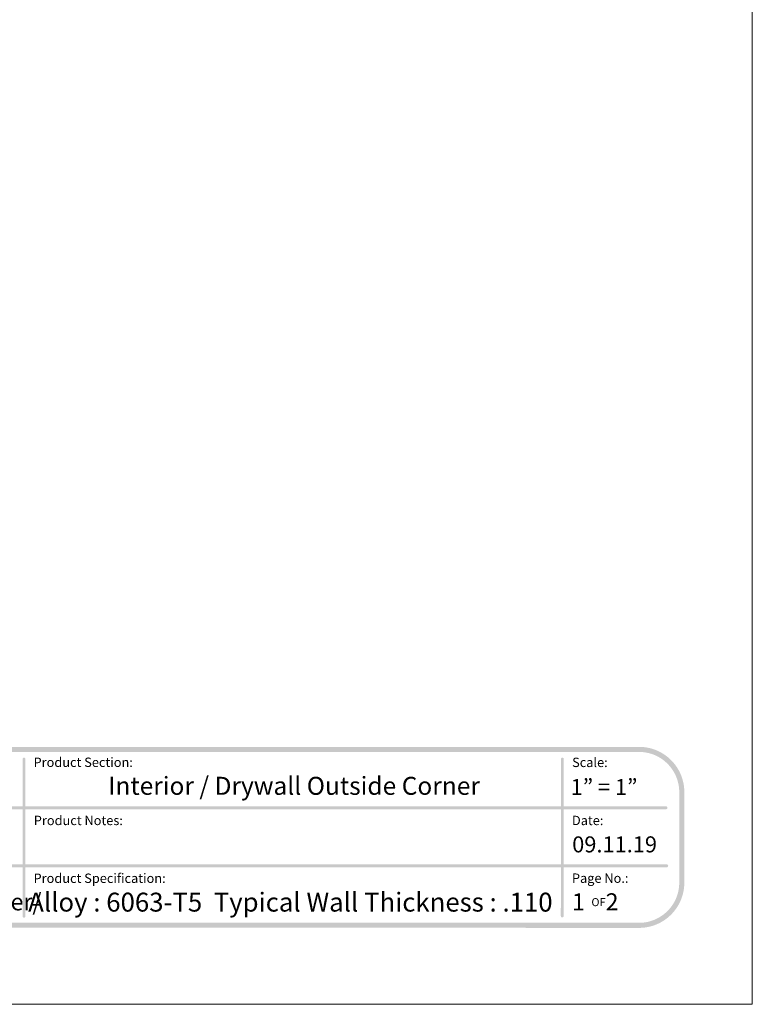
# Model space of a CAD drawing. Units: inches. Extents: x 0 to 8.5, y 0 to 11.
# Drawn here: x 4.9 to 8.5, y 0 to 4.8 of the extents above; entities that cross this region are included whole.
import ezdxf

# ---------------------------------------------------------------- set-up
doc = ezdxf.new("R2010")
doc.units = ezdxf.units.IN
doc.header["$LTSCALE"] = 0.03937
doc.header["$MEASUREMENT"] = 0
doc.layers.add('Title', color=7, linetype='Continuous', true_color=0x000000)

msp = doc.modelspace()

# ---------------------------------------------------------------- hatches: boundary and pattern name
at = {"layer": 'Title', "true_color": 0x231f20}
h = msp.add_hatch(color=250, dxfattribs=at)
h.paths.add_polyline_path([(7.9435, 1.2658), (0.586, 1.2658), (0.5802, 1.2658), (0.5745, 1.2655), (0.5689, 1.2652), (0.5633, 1.2647), (0.5577, 1.264), (0.5521, 1.2633), (0.5466, 1.2624), (0.5412, 1.2613), (0.5358, 1.2601), (0.5304, 1.2588), (0.5251, 1.2574), (0.5199, 1.2558), (0.5147, 1.2542), (0.5096, 1.2523), (0.5045, 1.2504), (0.4995, 1.2484), (0.4945, 1.2462), (0.4896, 1.2439), (0.4848, 1.2415), (0.4801, 1.239), (0.4754, 1.2364), (0.4708, 1.2337), (0.4662, 1.2308), (0.4617, 1.2279), (0.4573, 1.2248), (0.453, 1.2217), (0.4488, 1.2184), (0.4446, 1.2151), (0.4406, 1.2116), (0.4366, 1.2081), (0.4327, 1.2045), (0.4289, 1.2008), (0.4251, 1.1969), (0.4215, 1.193), (0.418, 1.189), (0.4145, 1.185), (0.4112, 1.1808), (0.4079, 1.1766), (0.4048, 1.1723), (0.4017, 1.1679), (0.3988, 1.1634), (0.3959, 1.1589), (0.3932, 1.1542), (0.3906, 1.1495), (0.3881, 1.1448), (0.3857, 1.14), (0.3834, 1.1351), (0.3812, 1.1301), (0.3792, 1.1251), (0.3773, 1.12), (0.3755, 1.1149), (0.3738, 1.1097), (0.3722, 1.1045), (0.3708, 1.0992), (0.3695, 1.0938), (0.3683, 1.0884), (0.3673, 1.083), (0.3663, 1.0775), (0.3656, 1.0719), (0.3649, 1.0664), (0.3644, 1.0607), (0.3641, 1.0551), (0.3639, 1.0494), (0.3638, 1.0436), (0.3638, 1.0436), (0.3638, 0.598), (0.3639, 0.5923), (0.3641, 0.5866), (0.3644, 0.5809), (0.3649, 0.5753), (0.3656, 0.5697), (0.3663, 0.5642), (0.3673, 0.5587), (0.3683, 0.5532), (0.3695, 0.5478), (0.3708, 0.5425), (0.3722, 0.5372), (0.3738, 0.5319), (0.3755, 0.5268), (0.3773, 0.5216), (0.3792, 0.5165), (0.3812, 0.5115), (0.3834, 0.5066), (0.3857, 0.5017), (0.3881, 0.4969), (0.3906, 0.4921), (0.3932, 0.4874), (0.3959, 0.4828), (0.3988, 0.4783), (0.4017, 0.4738), (0.4048, 0.4694), (0.4079, 0.4651), (0.4112, 0.4608), (0.4145, 0.4567), (0.418, 0.4526), (0.4215, 0.4486), (0.4251, 0.4447), (0.4289, 0.4409), (0.4327, 0.4372), (0.4366, 0.4335), (0.4406, 0.43), (0.4446, 0.4266), (0.4488, 0.4232), (0.453, 0.42), (0.4573, 0.4168), (0.4617, 0.4138), (0.4662, 0.4108), (0.4708, 0.408), (0.4754, 0.4053), (0.4801, 0.4026), (0.4848, 0.4001), (0.4896, 0.3977), (0.4945, 0.3955), (0.4995, 0.3933), (0.5045, 0.3912), (0.5096, 0.3893), (0.5147, 0.3875), (0.5199, 0.3858), (0.5251, 0.3843), (0.5304, 0.3828), (0.5358, 0.3815), (0.5412, 0.3803), (0.5466, 0.3793), (0.5521, 0.3784), (0.5577, 0.3776), (0.5633, 0.377), (0.5689, 0.3765), (0.5745, 0.3761), (0.5802, 0.3759), (0.586, 0.3758), (0.5861, 0.3758), (3.8011, 0.3771), (3.8012, 0.3771), (4.7284, 0.3771), (4.7285, 0.3771), (7.9435, 0.3758), (7.9493, 0.3759), (7.955, 0.3761), (7.9606, 0.3765), (7.9663, 0.377), (7.9718, 0.3776), (7.9774, 0.3784), (7.9829, 0.3793), (7.9883, 0.3803), (7.9937, 0.3815), (7.9991, 0.3828), (8.0044, 0.3843), (8.0096, 0.3858), (8.0148, 0.3875), (8.0199, 0.3893), (8.025, 0.3912), (8.03, 0.3933), (8.035, 0.3955), (8.0399, 0.3977), (8.0447, 0.4001), (8.0494, 0.4026), (8.0541, 0.4053), (8.0588, 0.408), (8.0633, 0.4108), (8.0678, 0.4138), (8.0722, 0.4168), (8.0765, 0.42), (8.0807, 0.4232), (8.0849, 0.4266), (8.0889, 0.43), (8.0929, 0.4335), (8.0968, 0.4372), (8.1006, 0.4409), (8.1044, 0.4447), (8.108, 0.4486), (8.1115, 0.4526), (8.115, 0.4567), (8.1183, 0.4608), (8.1216, 0.4651), (8.1247, 0.4694), (8.1278, 0.4738), (8.1307, 0.4783), (8.1336, 0.4828), (8.1363, 0.4874), (8.1389, 0.4921), (8.1414, 0.4969), (8.1438, 0.5017), (8.1461, 0.5066), (8.1483, 0.5115), (8.1503, 0.5165), (8.1522, 0.5216), (8.1541, 0.5268), (8.1557, 0.5319), (8.1573, 0.5372), (8.1587, 0.5425), (8.16, 0.5478), (8.1612, 0.5532), (8.1623, 0.5587), (8.1632, 0.5642), (8.1639, 0.5697), (8.1646, 0.5753), (8.1651, 0.5809), (8.1654, 0.5866), (8.1657, 0.5923), (8.1657, 0.598), (8.1657, 0.598), (8.1657, 1.0436), (8.1657, 1.0494), (8.1654, 1.0551), (8.1651, 1.0607), (8.1646, 1.0664), (8.1639, 1.0719), (8.1632, 1.0775), (8.1623, 1.083), (8.1612, 1.0884), (8.16, 1.0938), (8.1587, 1.0992), (8.1573, 1.1045), (8.1557, 1.1097), (8.1541, 1.1149), (8.1522, 1.12), (8.1503, 1.1251), (8.1483, 1.1301), (8.1461, 1.1351), (8.1438, 1.14), (8.1414, 1.1448), (8.1389, 1.1495), (8.1363, 1.1542), (8.1336, 1.1589), (8.1307, 1.1634), (8.1278, 1.1679), (8.1247, 1.1723), (8.1216, 1.1766), (8.1183, 1.1808), (8.115, 1.185), (8.1115, 1.189), (8.108, 1.193), (8.1044, 1.1969), (8.1006, 1.2008), (8.0968, 1.2045), (8.0929, 1.2081), (8.0889, 1.2116), (8.0849, 1.2151), (8.0807, 1.2184), (8.0765, 1.2217), (8.0722, 1.2248), (8.0678, 1.2279), (8.0633, 1.2308), (8.0588, 1.2337), (8.0541, 1.2364), (8.0494, 1.239), (8.0447, 1.2415), (8.0399, 1.2439), (8.035, 1.2462), (8.03, 1.2484), (8.025, 1.2504), (8.0199, 1.2523), (8.0148, 1.2542), (8.0096, 1.2558), (8.0044, 1.2574), (7.9991, 1.2588), (7.9937, 1.2601), (7.9883, 1.2613), (7.9829, 1.2624), (7.9774, 1.2633), (7.9718, 1.264), (7.9663, 1.2647), (7.9606, 1.2652), (7.955, 1.2655), (7.9493, 1.2658)], flags=0)
h.paths.add_polyline_path([(8.1407, 0.598), (8.1407, 0.5929), (8.1405, 0.5879), (8.1401, 0.5829), (8.1397, 0.5779), (8.1391, 0.5729), (8.1384, 0.568), (8.1376, 0.5632), (8.1367, 0.5583), (8.1357, 0.5535), (8.1345, 0.5488), (8.1332, 0.5441), (8.1318, 0.5394), (8.1303, 0.5348), (8.1287, 0.5303), (8.127, 0.5258), (8.1252, 0.5213), (8.1233, 0.5169), (8.1213, 0.5126), (8.1191, 0.5083), (8.1169, 0.5041), (8.1146, 0.4999), (8.1121, 0.4958), (8.1096, 0.4918), (8.107, 0.4878), (8.1043, 0.4839), (8.1015, 0.4801), (8.0986, 0.4763), (8.0956, 0.4727), (8.0926, 0.469), (8.0894, 0.4655), (8.0862, 0.462), (8.0829, 0.4586), (8.0795, 0.4553), (8.0761, 0.4521), (8.0725, 0.449), (8.0689, 0.4459), (8.0652, 0.4429), (8.0614, 0.4401), (8.0576, 0.4373), (8.0537, 0.4346), (8.0497, 0.4319), (8.0457, 0.4294), (8.0416, 0.427), (8.0375, 0.4247), (8.0332, 0.4224), (8.029, 0.4203), (8.0246, 0.4183), (8.0202, 0.4163), (8.0158, 0.4145), (8.0113, 0.4128), (8.0067, 0.4112), (8.0021, 0.4097), (7.9975, 0.4083), (7.9928, 0.407), (7.988, 0.4059), (7.9832, 0.4048), (7.9784, 0.4039), (7.9735, 0.4031), (7.9686, 0.4024), (7.9637, 0.4018), (7.9587, 0.4014), (7.9537, 0.4011), (7.9486, 0.4009), (7.9435, 0.4008), (7.9432, 0.4008), (0.586, 0.4008), (0.5809, 0.4009), (0.5758, 0.4011), (0.5708, 0.4014), (0.5658, 0.4018), (0.5609, 0.4024), (0.556, 0.4031), (0.5511, 0.4039), (0.5463, 0.4048), (0.5415, 0.4059), (0.5367, 0.407), (0.532, 0.4083), (0.5274, 0.4097), (0.5228, 0.4112), (0.5182, 0.4128), (0.5137, 0.4145), (0.5093, 0.4163), (0.5049, 0.4183), (0.5006, 0.4203), (0.4963, 0.4224), (0.4921, 0.4247), (0.4879, 0.427), (0.4838, 0.4294), (0.4798, 0.4319), (0.4758, 0.4346), (0.4719, 0.4373), (0.4681, 0.4401), (0.4643, 0.4429), (0.4606, 0.4459), (0.457, 0.449), (0.4535, 0.4521), (0.45, 0.4553), (0.4466, 0.4586), (0.4433, 0.462), (0.4401, 0.4655), (0.4369, 0.469), (0.4339, 0.4727), (0.4309, 0.4763), (0.428, 0.4801), (0.4252, 0.4839), (0.4225, 0.4878), (0.4199, 0.4918), (0.4174, 0.4958), (0.4149, 0.4999), (0.4126, 0.5041), (0.4104, 0.5083), (0.4083, 0.5126), (0.4062, 0.5169), (0.4043, 0.5213), (0.4025, 0.5258), (0.4008, 0.5303), (0.3992, 0.5348), (0.3977, 0.5394), (0.3963, 0.5441), (0.395, 0.5488), (0.3938, 0.5535), (0.3928, 0.5583), (0.3919, 0.5632), (0.3911, 0.568), (0.3904, 0.5729), (0.3898, 0.5779), (0.3894, 0.5829), (0.389, 0.5879), (0.3888, 0.5929), (0.3888, 0.598), (0.3888, 0.598), (0.3888, 1.0436), (0.3888, 1.0487), (0.389, 1.0538), (0.3894, 1.0588), (0.3898, 1.0638), (0.3904, 1.0687), (0.3911, 1.0736), (0.3919, 1.0785), (0.3928, 1.0833), (0.3938, 1.0881), (0.395, 1.0929), (0.3963, 1.0976), (0.3977, 1.1022), (0.3992, 1.1068), (0.4008, 1.1114), (0.4025, 1.1159), (0.4043, 1.1203), (0.4062, 1.1247), (0.4083, 1.1291), (0.4104, 1.1333), (0.4126, 1.1376), (0.4149, 1.1417), (0.4174, 1.1458), (0.4199, 1.1498), (0.4225, 1.1538), (0.4252, 1.1577), (0.428, 1.1615), (0.4309, 1.1653), (0.4339, 1.169), (0.4369, 1.1726), (0.4401, 1.1762), (0.4433, 1.1796), (0.4466, 1.183), (0.45, 1.1863), (0.4535, 1.1895), (0.457, 1.1927), (0.4606, 1.1957), (0.4643, 1.1987), (0.4681, 1.2016), (0.4719, 1.2044), (0.4758, 1.2071), (0.4798, 1.2097), (0.4838, 1.2122), (0.4879, 1.2147), (0.4921, 1.217), (0.4963, 1.2192), (0.5006, 1.2214), (0.5049, 1.2234), (0.5093, 1.2253), (0.5137, 1.2271), (0.5182, 1.2288), (0.5228, 1.2305), (0.5274, 1.2319), (0.532, 1.2333), (0.5367, 1.2346), (0.5415, 1.2358), (0.5463, 1.2368), (0.5511, 1.2377), (0.556, 1.2386), (0.5609, 1.2392), (0.5658, 1.2398), (0.5708, 1.2403), (0.5758, 1.2406), (0.5809, 1.2408), (0.586, 1.2408), (0.5863, 1.2408), (7.9435, 1.2408), (7.9486, 1.2408), (7.9537, 1.2406), (7.9587, 1.2403), (7.9637, 1.2398), (7.9686, 1.2392), (7.9735, 1.2386), (7.9784, 1.2377), (7.9832, 1.2368), (7.988, 1.2358), (7.9928, 1.2346), (7.9975, 1.2333), (8.0021, 1.2319), (8.0067, 1.2305), (8.0113, 1.2288), (8.0158, 1.2271), (8.0202, 1.2253), (8.0246, 1.2234), (8.029, 1.2214), (8.0332, 1.2192), (8.0375, 1.217), (8.0416, 1.2147), (8.0457, 1.2122), (8.0497, 1.2097), (8.0537, 1.2071), (8.0576, 1.2044), (8.0614, 1.2016), (8.0652, 1.1987), (8.0689, 1.1957), (8.0725, 1.1927), (8.0761, 1.1895), (8.0795, 1.1863), (8.0829, 1.183), (8.0862, 1.1796), (8.0894, 1.1762), (8.0926, 1.1726), (8.0956, 1.169), (8.0986, 1.1653), (8.1015, 1.1615), (8.1043, 1.1577), (8.107, 1.1538), (8.1096, 1.1498), (8.1121, 1.1458), (8.1146, 1.1417), (8.1169, 1.1376), (8.1191, 1.1333), (8.1213, 1.1291), (8.1233, 1.1247), (8.1252, 1.1203), (8.127, 1.1159), (8.1287, 1.1114), (8.1303, 1.1068), (8.1318, 1.1022), (8.1332, 1.0976), (8.1345, 1.0929), (8.1357, 1.0881), (8.1367, 1.0833), (8.1376, 1.0785), (8.1384, 1.0736), (8.1391, 1.0687), (8.1397, 1.0638), (8.1401, 1.0588), (8.1405, 1.0538), (8.1407, 1.0487), (8.1407, 1.0436), (8.1407, 1.0436)], flags=0)
at = {"layer": 'Title', "true_color": 0x000000, "extrusion": (0, 0, -1)}
for points in [[(-4.9193, 0.4263), (-4.9191, 0.4263), (-4.919, 0.4263), (-4.9188, 0.4263), (-4.9186, 0.4263), (-4.9184, 0.4263), (-4.9183, 0.4264), (-4.9181, 0.4264), (-4.9179, 0.4264), (-4.9177, 0.4265), (-4.9176, 0.4265), (-4.9174, 0.4265), (-4.9172, 0.4266), (-4.9171, 0.4266), (-4.9169, 0.4267), (-4.9168, 0.4268), (-4.9166, 0.4268), (-4.9164, 0.4269), (-4.9163, 0.427), (-4.9161, 0.427), (-4.916, 0.4271), (-4.9159, 0.4272), (-4.9157, 0.4273), (-4.9156, 0.4274), (-4.9154, 0.4275), (-4.9153, 0.4276), (-4.9152, 0.4277), (-4.915, 0.4278), (-4.9149, 0.4279), (-4.9148, 0.428), (-4.9146, 0.4281), (-4.9145, 0.4282), (-4.9144, 0.4283), (-4.9143, 0.4284), (-4.9142, 0.4286), (-4.9141, 0.4287), (-4.9139, 0.4288), (-4.9138, 0.4289), (-4.9137, 0.4291), (-4.9136, 0.4292), (-4.9135, 0.4293), (-4.9135, 0.4295), (-4.9134, 0.4296), (-4.9133, 0.4298), (-4.9132, 0.4299), (-4.9131, 0.4301), (-4.913, 0.4302), (-4.913, 0.4304), (-4.9129, 0.4305), (-4.9128, 0.4307), (-4.9128, 0.4308), (-4.9127, 0.431), (-4.9127, 0.4312), (-4.9126, 0.4313), (-4.9126, 0.4315), (-4.9125, 0.4317), (-4.9125, 0.4318), (-4.9125, 0.432), (-4.9124, 0.4322), (-4.9124, 0.4323), (-4.9124, 0.4325), (-4.9124, 0.4327), (-4.9124, 0.4329), (-4.9124, 0.433), (-4.9124, 0.4332), (-4.9124, 0.4333), (-4.9121, 1.2059), (-4.9121, 1.2061), (-4.9122, 1.2063), (-4.9122, 1.2065), (-4.9122, 1.2067), (-4.9122, 1.2068), (-4.9122, 1.207), (-4.9123, 1.2072), (-4.9123, 1.2073), (-4.9123, 1.2075), (-4.9124, 1.2077), (-4.9124, 1.2078), (-4.9125, 1.208), (-4.9125, 1.2082), (-4.9126, 1.2083), (-4.9126, 1.2085), (-4.9127, 1.2087), (-4.9128, 1.2088), (-4.9128, 1.209), (-4.9129, 1.2091), (-4.913, 1.2093), (-4.9131, 1.2094), (-4.9132, 1.2095), (-4.9132, 1.2097), (-4.9133, 1.2098), (-4.9134, 1.21), (-4.9135, 1.2101), (-4.9136, 1.2102), (-4.9137, 1.2104), (-4.9138, 1.2105), (-4.914, 1.2106), (-4.9141, 1.2107), (-4.9142, 1.2109), (-4.9143, 1.211), (-4.9144, 1.2111), (-4.9145, 1.2112), (-4.9147, 1.2113), (-4.9148, 1.2114), (-4.9149, 1.2115), (-4.9151, 1.2116), (-4.9152, 1.2117), (-4.9153, 1.2118), (-4.9155, 1.2119), (-4.9156, 1.212), (-4.9158, 1.2121), (-4.9159, 1.2121), (-4.9161, 1.2122), (-4.9162, 1.2123), (-4.9164, 1.2123), (-4.9165, 1.2124), (-4.9167, 1.2125), (-4.9169, 1.2125), (-4.917, 1.2126), (-4.9172, 1.2126), (-4.9174, 1.2127), (-4.9175, 1.2127), (-4.9177, 1.2127), (-4.9179, 1.2128), (-4.918, 1.2128), (-4.9182, 1.2128), (-4.9184, 1.2129), (-4.9186, 1.2129), (-4.9187, 1.2129), (-4.9189, 1.2129), (-4.9191, 1.2129), (-4.9193, 1.2129), (-4.9194, 1.2129), (-4.9196, 1.2129), (-4.9198, 1.2129), (-4.92, 1.2128), (-4.9202, 1.2128), (-4.9203, 1.2128), (-4.9205, 1.2127), (-4.9207, 1.2127), (-4.9208, 1.2127), (-4.921, 1.2126), (-4.9212, 1.2126), (-4.9213, 1.2125), (-4.9215, 1.2125), (-4.9216, 1.2124), (-4.9218, 1.2123), (-4.922, 1.2123), (-4.9221, 1.2122), (-4.9223, 1.2121), (-4.9224, 1.2121), (-4.9226, 1.212), (-4.9227, 1.2119), (-4.9228, 1.2118), (-4.923, 1.2117), (-4.9231, 1.2116), (-4.9232, 1.2115), (-4.9234, 1.2114), (-4.9235, 1.2113), (-4.9236, 1.2112), (-4.9238, 1.2111), (-4.9239, 1.211), (-4.924, 1.2109), (-4.9241, 1.2107), (-4.9242, 1.2106), (-4.9243, 1.2105), (-4.9245, 1.2104), (-4.9246, 1.2102), (-4.9247, 1.2101), (-4.9248, 1.21), (-4.9249, 1.2098), (-4.9249, 1.2097), (-4.925, 1.2095), (-4.9251, 1.2094), (-4.9252, 1.2093), (-4.9253, 1.2091), (-4.9254, 1.209), (-4.9254, 1.2088), (-4.9255, 1.2087), (-4.9256, 1.2085), (-4.9256, 1.2083), (-4.9257, 1.2082), (-4.9257, 1.208), (-4.9258, 1.2078), (-4.9258, 1.2077), (-4.9259, 1.2075), (-4.9259, 1.2073), (-4.9259, 1.2072), (-4.926, 1.207), (-4.926, 1.2068), (-4.926, 1.2067), (-4.926, 1.2065), (-4.926, 1.2063), (-4.926, 1.2061), (-4.926, 1.2059), (-4.926, 1.2059), (-4.9263, 0.4332), (-4.9263, 0.433), (-4.9262, 0.4329), (-4.9262, 0.4327), (-4.9262, 0.4325), (-4.9262, 0.4323), (-4.9262, 0.4322), (-4.9261, 0.432), (-4.9261, 0.4318), (-4.9261, 0.4317), (-4.926, 0.4315), (-4.926, 0.4313), (-4.9259, 0.4312), (-4.9259, 0.431), (-4.9258, 0.4308), (-4.9258, 0.4307), (-4.9257, 0.4305), (-4.9256, 0.4304), (-4.9256, 0.4302), (-4.9255, 0.4301), (-4.9254, 0.4299), (-4.9253, 0.4298), (-4.9252, 0.4296), (-4.9252, 0.4295), (-4.9251, 0.4293), (-4.925, 0.4292), (-4.9249, 0.4291), (-4.9248, 0.4289), (-4.9247, 0.4288), (-4.9246, 0.4287), (-4.9245, 0.4286), (-4.9243, 0.4284), (-4.9242, 0.4283), (-4.9241, 0.4282), (-4.924, 0.4281), (-4.9239, 0.428), (-4.9237, 0.4279), (-4.9236, 0.4278), (-4.9235, 0.4277), (-4.9233, 0.4276), (-4.9232, 0.4275), (-4.9231, 0.4274), (-4.9229, 0.4273), (-4.9228, 0.4272), (-4.9226, 0.4271), (-4.9225, 0.427), (-4.9223, 0.427), (-4.9222, 0.4269), (-4.922, 0.4268), (-4.9219, 0.4268), (-4.9217, 0.4267), (-4.9215, 0.4266), (-4.9214, 0.4266), (-4.9212, 0.4265), (-4.921, 0.4265), (-4.9209, 0.4265), (-4.9207, 0.4264), (-4.9205, 0.4264), (-4.9204, 0.4264), (-4.9202, 0.4263), (-4.92, 0.4263), (-4.9198, 0.4263), (-4.9197, 0.4263), (-4.9195, 0.4263)], [(-7.5656, 0.4269), (-7.5655, 0.4269), (-7.5653, 0.4269), (-7.5651, 0.427), (-7.5649, 0.427), (-7.5648, 0.427), (-7.5646, 0.427), (-7.5644, 0.427), (-7.5642, 0.4271), (-7.5641, 0.4271), (-7.5639, 0.4272), (-7.5637, 0.4272), (-7.5636, 0.4272), (-7.5634, 0.4273), (-7.5632, 0.4274), (-7.5631, 0.4274), (-7.5629, 0.4275), (-7.5628, 0.4276), (-7.5626, 0.4276), (-7.5625, 0.4277), (-7.5623, 0.4278), (-7.5622, 0.4279), (-7.562, 0.4279), (-7.5619, 0.428), (-7.5617, 0.4281), (-7.5616, 0.4282), (-7.5615, 0.4283), (-7.5613, 0.4284), (-7.5612, 0.4285), (-7.5611, 0.4286), (-7.5609, 0.4288), (-7.5608, 0.4289), (-7.5607, 0.429), (-7.5606, 0.4291), (-7.5605, 0.4292), (-7.5604, 0.4294), (-7.5602, 0.4295), (-7.5601, 0.4296), (-7.56, 0.4297), (-7.5599, 0.4299), (-7.5598, 0.43), (-7.5597, 0.4302), (-7.5597, 0.4303), (-7.5596, 0.4304), (-7.5595, 0.4306), (-7.5594, 0.4307), (-7.5593, 0.4309), (-7.5593, 0.4311), (-7.5592, 0.4312), (-7.5591, 0.4314), (-7.5591, 0.4315), (-7.559, 0.4317), (-7.559, 0.4319), (-7.5589, 0.432), (-7.5589, 0.4322), (-7.5588, 0.4324), (-7.5588, 0.4325), (-7.5588, 0.4327), (-7.5587, 0.4329), (-7.5587, 0.433), (-7.5587, 0.4332), (-7.5587, 0.4334), (-7.5587, 0.4336), (-7.5586, 0.4338), (-7.5586, 0.4339), (-7.5586, 0.434), (-7.5591, 1.2062), (-7.5591, 1.2064), (-7.5591, 1.2066), (-7.5591, 1.2068), (-7.5591, 1.2069), (-7.5591, 1.2071), (-7.5592, 1.2073), (-7.5592, 1.2075), (-7.5592, 1.2076), (-7.5593, 1.2078), (-7.5593, 1.208), (-7.5594, 1.2081), (-7.5594, 1.2083), (-7.5595, 1.2085), (-7.5595, 1.2086), (-7.5596, 1.2088), (-7.5596, 1.209), (-7.5597, 1.2091), (-7.5598, 1.2093), (-7.5599, 1.2094), (-7.5599, 1.2096), (-7.56, 1.2097), (-7.5601, 1.2099), (-7.5602, 1.21), (-7.5603, 1.2101), (-7.5604, 1.2103), (-7.5605, 1.2104), (-7.5606, 1.2106), (-7.5607, 1.2107), (-7.5608, 1.2108), (-7.5609, 1.2109), (-7.561, 1.2111), (-7.5611, 1.2112), (-7.5613, 1.2113), (-7.5614, 1.2114), (-7.5615, 1.2115), (-7.5616, 1.2116), (-7.5618, 1.2117), (-7.5619, 1.2118), (-7.562, 1.2119), (-7.5622, 1.212), (-7.5623, 1.2121), (-7.5625, 1.2122), (-7.5626, 1.2123), (-7.5628, 1.2124), (-7.5629, 1.2125), (-7.5631, 1.2125), (-7.5632, 1.2126), (-7.5634, 1.2127), (-7.5635, 1.2127), (-7.5637, 1.2128), (-7.5638, 1.2129), (-7.564, 1.2129), (-7.5642, 1.213), (-7.5643, 1.213), (-7.5645, 1.2131), (-7.5647, 1.2131), (-7.5649, 1.2131), (-7.565, 1.2131), (-7.5652, 1.2132), (-7.5654, 1.2132), (-7.5656, 1.2132), (-7.5657, 1.2132), (-7.5659, 1.2132), (-7.5661, 1.2132), (-7.5663, 1.2132), (-7.5665, 1.2132), (-7.5666, 1.2132), (-7.5668, 1.2132), (-7.567, 1.2132), (-7.5672, 1.2131), (-7.5673, 1.2131), (-7.5675, 1.2131), (-7.5677, 1.2131), (-7.5678, 1.213), (-7.568, 1.213), (-7.5682, 1.2129), (-7.5683, 1.2129), (-7.5685, 1.2128), (-7.5687, 1.2127), (-7.5688, 1.2127), (-7.569, 1.2126), (-7.5691, 1.2125), (-7.5693, 1.2125), (-7.5694, 1.2124), (-7.5696, 1.2123), (-7.5697, 1.2122), (-7.5699, 1.2121), (-7.57, 1.212), (-7.5701, 1.2119), (-7.5703, 1.2118), (-7.5704, 1.2117), (-7.5705, 1.2116), (-7.5707, 1.2115), (-7.5708, 1.2114), (-7.5709, 1.2113), (-7.571, 1.2112), (-7.5712, 1.2111), (-7.5713, 1.2109), (-7.5714, 1.2108), (-7.5715, 1.2107), (-7.5716, 1.2106), (-7.5717, 1.2104), (-7.5718, 1.2103), (-7.5719, 1.2101), (-7.572, 1.21), (-7.5721, 1.2099), (-7.5722, 1.2097), (-7.5722, 1.2096), (-7.5723, 1.2094), (-7.5724, 1.2093), (-7.5725, 1.2091), (-7.5725, 1.209), (-7.5726, 1.2088), (-7.5727, 1.2086), (-7.5727, 1.2085), (-7.5728, 1.2083), (-7.5728, 1.2081), (-7.5729, 1.208), (-7.5729, 1.2078), (-7.5729, 1.2076), (-7.573, 1.2075), (-7.573, 1.2073), (-7.573, 1.2071), (-7.5731, 1.2069), (-7.5731, 1.2068), (-7.5731, 1.2066), (-7.5731, 1.2064), (-7.5731, 1.2062), (-7.5731, 1.2062), (-7.5726, 0.4339), (-7.5726, 0.4338), (-7.5726, 0.4336), (-7.5726, 0.4334), (-7.5726, 0.4332), (-7.5726, 0.433), (-7.5726, 0.4329), (-7.5725, 0.4327), (-7.5725, 0.4325), (-7.5725, 0.4324), (-7.5724, 0.4322), (-7.5724, 0.432), (-7.5723, 0.4319), (-7.5723, 0.4317), (-7.5722, 0.4315), (-7.5722, 0.4314), (-7.5721, 0.4312), (-7.572, 0.4311), (-7.572, 0.4309), (-7.5719, 0.4307), (-7.5718, 0.4306), (-7.5717, 0.4304), (-7.5716, 0.4303), (-7.5715, 0.4302), (-7.5714, 0.43), (-7.5714, 0.4299), (-7.5713, 0.4297), (-7.5712, 0.4296), (-7.571, 0.4295), (-7.5709, 0.4294), (-7.5708, 0.4292), (-7.5707, 0.4291), (-7.5706, 0.429), (-7.5705, 0.4289), (-7.5704, 0.4288), (-7.5702, 0.4286), (-7.5701, 0.4285), (-7.57, 0.4284), (-7.5698, 0.4283), (-7.5697, 0.4282), (-7.5696, 0.4281), (-7.5694, 0.428), (-7.5693, 0.4279), (-7.5691, 0.4279), (-7.569, 0.4278), (-7.5688, 0.4277), (-7.5687, 0.4276), (-7.5685, 0.4276), (-7.5684, 0.4275), (-7.5682, 0.4274), (-7.5681, 0.4274), (-7.5679, 0.4273), (-7.5677, 0.4272), (-7.5676, 0.4272), (-7.5674, 0.4272), (-7.5672, 0.4271), (-7.5671, 0.4271), (-7.5669, 0.427), (-7.5667, 0.427), (-7.5665, 0.427), (-7.5664, 0.427), (-7.5662, 0.427), (-7.566, 0.4269), (-7.5658, 0.4269)], [(-2.1318, 0.9589), (-2.1317, 0.9589), (-2.1315, 0.9589), (-2.1313, 0.9589), (-2.1311, 0.9589), (-2.1309, 0.9589), (-2.1308, 0.959), (-2.1306, 0.959), (-2.1304, 0.959), (-2.1303, 0.9591), (-2.1301, 0.9591), (-2.1299, 0.9592), (-2.1298, 0.9592), (-2.1296, 0.9593), (-2.1294, 0.9593), (-2.1293, 0.9594), (-2.1291, 0.9594), (-2.129, 0.9595), (-2.1288, 0.9596), (-2.1287, 0.9597), (-2.1285, 0.9597), (-2.1284, 0.9598), (-2.1282, 0.9599), (-2.1281, 0.96), (-2.1279, 0.9601), (-2.1278, 0.9602), (-2.1277, 0.9603), (-2.1275, 0.9604), (-2.1274, 0.9605), (-2.1273, 0.9606), (-2.1271, 0.9607), (-2.127, 0.9608), (-2.1269, 0.9609), (-2.1268, 0.9611), (-2.1267, 0.9612), (-2.1266, 0.9613), (-2.1264, 0.9614), (-2.1263, 0.9616), (-2.1262, 0.9617), (-2.1261, 0.9618), (-2.126, 0.962), (-2.1259, 0.9621), (-2.1259, 0.9623), (-2.1258, 0.9624), (-2.1257, 0.9626), (-2.1256, 0.9627), (-2.1255, 0.9629), (-2.1255, 0.963), (-2.1254, 0.9632), (-2.1253, 0.9633), (-2.1253, 0.9635), (-2.1252, 0.9636), (-2.1252, 0.9638), (-2.1251, 0.964), (-2.1251, 0.9641), (-2.125, 0.9643), (-2.125, 0.9645), (-2.125, 0.9646), (-2.1249, 0.9648), (-2.1249, 0.965), (-2.1249, 0.9652), (-2.1249, 0.9653), (-2.1249, 0.9655), (-2.1248, 0.9657), (-2.1248, 0.9659), (-2.1248, 0.9661), (-2.1249, 0.9662), (-2.1249, 0.9664), (-2.1249, 0.9666), (-2.1249, 0.9668), (-2.1249, 0.967), (-2.125, 0.9671), (-2.125, 0.9673), (-2.125, 0.9675), (-2.1251, 0.9676), (-2.1251, 0.9678), (-2.1252, 0.968), (-2.1252, 0.9681), (-2.1253, 0.9683), (-2.1253, 0.9685), (-2.1254, 0.9686), (-2.1255, 0.9688), (-2.1255, 0.9689), (-2.1256, 0.9691), (-2.1257, 0.9692), (-2.1258, 0.9694), (-2.1259, 0.9695), (-2.1259, 0.9697), (-2.126, 0.9698), (-2.1261, 0.9699), (-2.1262, 0.9701), (-2.1263, 0.9702), (-2.1264, 0.9703), (-2.1266, 0.9705), (-2.1267, 0.9706), (-2.1268, 0.9707), (-2.1269, 0.9708), (-2.127, 0.971), (-2.1271, 0.9711), (-2.1273, 0.9712), (-2.1274, 0.9713), (-2.1275, 0.9714), (-2.1277, 0.9715), (-2.1278, 0.9716), (-2.1279, 0.9717), (-2.1281, 0.9718), (-2.1282, 0.9719), (-2.1284, 0.972), (-2.1285, 0.972), (-2.1287, 0.9721), (-2.1288, 0.9722), (-2.129, 0.9723), (-2.1291, 0.9723), (-2.1293, 0.9724), (-2.1294, 0.9725), (-2.1296, 0.9725), (-2.1298, 0.9726), (-2.1299, 0.9726), (-2.1301, 0.9727), (-2.1303, 0.9727), (-2.1304, 0.9727), (-2.1306, 0.9728), (-2.1308, 0.9728), (-2.1309, 0.9728), (-2.1311, 0.9729), (-2.1313, 0.9729), (-2.1315, 0.9729), (-2.1317, 0.9729), (-2.1318, 0.9729), (-2.1321, 0.9729), (-8.076, 0.9735), (-8.0762, 0.9735), (-8.0764, 0.9735), (-8.0765, 0.9735), (-8.0767, 0.9735), (-8.0769, 0.9735), (-8.0771, 0.9734), (-8.0772, 0.9734), (-8.0774, 0.9734), (-8.0776, 0.9733), (-8.0778, 0.9733), (-8.0779, 0.9733), (-8.0781, 0.9732), (-8.0783, 0.9732), (-8.0784, 0.9731), (-8.0786, 0.973), (-8.0787, 0.973), (-8.0789, 0.9729), (-8.079, 0.9728), (-8.0792, 0.9728), (-8.0793, 0.9727), (-8.0795, 0.9726), (-8.0796, 0.9725), (-8.0798, 0.9724), (-8.0799, 0.9723), (-8.0801, 0.9722), (-8.0802, 0.9721), (-8.0803, 0.972), (-8.0805, 0.9719), (-8.0806, 0.9718), (-8.0807, 0.9717), (-8.0808, 0.9716), (-8.081, 0.9715), (-8.0811, 0.9714), (-8.0812, 0.9712), (-8.0813, 0.9711), (-8.0814, 0.971), (-8.0815, 0.9708), (-8.0816, 0.9707), (-8.0817, 0.9706), (-8.0818, 0.9704), (-8.0819, 0.9703), (-8.082, 0.9702), (-8.0821, 0.97), (-8.0822, 0.9699), (-8.0822, 0.9697), (-8.0823, 0.9696), (-8.0824, 0.9694), (-8.0825, 0.9692), (-8.0825, 0.9691), (-8.0826, 0.9689), (-8.0826, 0.9688), (-8.0827, 0.9686), (-8.0827, 0.9684), (-8.0828, 0.9683), (-8.0828, 0.9681), (-8.0829, 0.9679), (-8.0829, 0.9678), (-8.0829, 0.9676), (-8.0829, 0.9674), (-8.083, 0.9672), (-8.083, 0.9671), (-8.083, 0.9669), (-8.083, 0.9667), (-8.083, 0.9665), (-8.083, 0.9663), (-8.083, 0.9662), (-8.083, 0.966), (-8.083, 0.9658), (-8.0829, 0.9656), (-8.0829, 0.9655), (-8.0829, 0.9653), (-8.0829, 0.9651), (-8.0828, 0.9649), (-8.0828, 0.9648), (-8.0827, 0.9646), (-8.0827, 0.9644), (-8.0826, 0.9643), (-8.0826, 0.9641), (-8.0825, 0.964), (-8.0825, 0.9638), (-8.0824, 0.9636), (-8.0823, 0.9635), (-8.0822, 0.9633), (-8.0822, 0.9632), (-8.0821, 0.963), (-8.082, 0.9629), (-8.0819, 0.9628), (-8.0818, 0.9626), (-8.0817, 0.9625), (-8.0816, 0.9623), (-8.0815, 0.9622), (-8.0814, 0.9621), (-8.0813, 0.9619), (-8.0812, 0.9618), (-8.0811, 0.9617), (-8.081, 0.9616), (-8.0808, 0.9615), (-8.0807, 0.9613), (-8.0806, 0.9612), (-8.0805, 0.9611), (-8.0803, 0.961), (-8.0802, 0.9609), (-8.0801, 0.9608), (-8.0799, 0.9607), (-8.0798, 0.9606), (-8.0796, 0.9605), (-8.0795, 0.9605), (-8.0793, 0.9604), (-8.0792, 0.9603), (-8.079, 0.9602), (-8.0789, 0.9601), (-8.0787, 0.9601), (-8.0786, 0.96), (-8.0784, 0.96), (-8.0783, 0.9599), (-8.0781, 0.9598), (-8.0779, 0.9598), (-8.0778, 0.9597), (-8.0776, 0.9597), (-8.0774, 0.9597), (-8.0772, 0.9596), (-8.0771, 0.9596), (-8.0769, 0.9596), (-8.0767, 0.9596), (-8.0765, 0.9595), (-8.0764, 0.9595), (-8.0762, 0.9595), (-8.076, 0.9595), (-8.0757, 0.9595)], [(-2.1288, 0.6739), (-2.1286, 0.6739), (-2.1285, 0.6739), (-2.1283, 0.6739), (-2.1281, 0.6739), (-2.1279, 0.6739), (-2.1278, 0.674), (-2.1276, 0.674), (-2.1274, 0.674), (-2.1273, 0.6741), (-2.1271, 0.6741), (-2.1269, 0.6741), (-2.1268, 0.6742), (-2.1266, 0.6742), (-2.1264, 0.6743), (-2.1263, 0.6744), (-2.1261, 0.6744), (-2.126, 0.6745), (-2.1258, 0.6746), (-2.1257, 0.6746), (-2.1255, 0.6747), (-2.1254, 0.6748), (-2.1252, 0.6749), (-2.1251, 0.675), (-2.1249, 0.6751), (-2.1248, 0.6752), (-2.1247, 0.6753), (-2.1245, 0.6754), (-2.1244, 0.6755), (-2.1243, 0.6756), (-2.1241, 0.6757), (-2.124, 0.6758), (-2.1239, 0.6759), (-2.1238, 0.676), (-2.1237, 0.6762), (-2.1236, 0.6763), (-2.1235, 0.6764), (-2.1234, 0.6765), (-2.1233, 0.6767), (-2.1232, 0.6768), (-2.1231, 0.6769), (-2.123, 0.6771), (-2.1229, 0.6772), (-2.1228, 0.6774), (-2.1227, 0.6775), (-2.1226, 0.6777), (-2.1226, 0.6778), (-2.1225, 0.678), (-2.1224, 0.6781), (-2.1224, 0.6783), (-2.1223, 0.6784), (-2.1222, 0.6786), (-2.1222, 0.6788), (-2.1221, 0.6789), (-2.1221, 0.6791), (-2.122, 0.6793), (-2.122, 0.6794), (-2.122, 0.6796), (-2.122, 0.6798), (-2.1219, 0.6799), (-2.1219, 0.6801), (-2.1219, 0.6803), (-2.1219, 0.6805), (-2.1219, 0.6806), (-2.1219, 0.6808), (-2.1219, 0.681), (-2.1219, 0.6812), (-2.1219, 0.6814), (-2.1219, 0.6815), (-2.1219, 0.6817), (-2.122, 0.6819), (-2.122, 0.6821), (-2.122, 0.6822), (-2.122, 0.6824), (-2.1221, 0.6826), (-2.1221, 0.6827), (-2.1222, 0.6829), (-2.1222, 0.6831), (-2.1223, 0.6832), (-2.1224, 0.6834), (-2.1224, 0.6835), (-2.1225, 0.6837), (-2.1226, 0.6838), (-2.1226, 0.684), (-2.1227, 0.6841), (-2.1228, 0.6843), (-2.1229, 0.6844), (-2.123, 0.6846), (-2.1231, 0.6847), (-2.1232, 0.6848), (-2.1233, 0.685), (-2.1234, 0.6851), (-2.1235, 0.6852), (-2.1236, 0.6854), (-2.1237, 0.6855), (-2.1238, 0.6856), (-2.1239, 0.6857), (-2.124, 0.6859), (-2.1241, 0.686), (-2.1243, 0.6861), (-2.1244, 0.6862), (-2.1245, 0.6863), (-2.1247, 0.6864), (-2.1248, 0.6865), (-2.1249, 0.6866), (-2.1251, 0.6867), (-2.1252, 0.6868), (-2.1254, 0.6869), (-2.1255, 0.6869), (-2.1257, 0.687), (-2.1258, 0.6871), (-2.126, 0.6872), (-2.1261, 0.6872), (-2.1263, 0.6873), (-2.1264, 0.6874), (-2.1266, 0.6874), (-2.1268, 0.6875), (-2.1269, 0.6875), (-2.1271, 0.6876), (-2.1273, 0.6876), (-2.1274, 0.6876), (-2.1276, 0.6877), (-2.1278, 0.6877), (-2.1279, 0.6877), (-2.1281, 0.6877), (-2.1283, 0.6878), (-2.1285, 0.6878), (-2.1286, 0.6878), (-2.1288, 0.6878), (-2.1291, 0.6878), (-8.0795, 0.6879), (-8.0797, 0.6879), (-8.0798, 0.6879), (-8.08, 0.6879), (-8.0802, 0.6878), (-8.0804, 0.6878), (-8.0805, 0.6878), (-8.0807, 0.6878), (-8.0809, 0.6877), (-8.081, 0.6877), (-8.0812, 0.6877), (-8.0814, 0.6876), (-8.0815, 0.6876), (-8.0817, 0.6875), (-8.0819, 0.6875), (-8.082, 0.6874), (-8.0822, 0.6873), (-8.0823, 0.6873), (-8.0825, 0.6872), (-8.0826, 0.6871), (-8.0828, 0.687), (-8.0829, 0.687), (-8.0831, 0.6869), (-8.0832, 0.6868), (-8.0834, 0.6867), (-8.0835, 0.6866), (-8.0836, 0.6865), (-8.0838, 0.6864), (-8.0839, 0.6863), (-8.084, 0.6862), (-8.0841, 0.6861), (-8.0843, 0.686), (-8.0844, 0.6858), (-8.0845, 0.6857), (-8.0846, 0.6856), (-8.0847, 0.6855), (-8.0848, 0.6854), (-8.0849, 0.6852), (-8.085, 0.6851), (-8.0851, 0.685), (-8.0852, 0.6848), (-8.0853, 0.6847), (-8.0854, 0.6845), (-8.0855, 0.6844), (-8.0856, 0.6842), (-8.0857, 0.6841), (-8.0857, 0.6839), (-8.0858, 0.6838), (-8.0859, 0.6836), (-8.0859, 0.6835), (-8.086, 0.6833), (-8.0861, 0.6832), (-8.0861, 0.683), (-8.0862, 0.6828), (-8.0862, 0.6827), (-8.0862, 0.6825), (-8.0863, 0.6823), (-8.0863, 0.6822), (-8.0863, 0.682), (-8.0864, 0.6818), (-8.0864, 0.6816), (-8.0864, 0.6815), (-8.0864, 0.6813), (-8.0864, 0.6811), (-8.0864, 0.6809), (-8.0864, 0.6808), (-8.0864, 0.6806), (-8.0864, 0.6804), (-8.0864, 0.6802), (-8.0864, 0.6801), (-8.0863, 0.6799), (-8.0863, 0.6797), (-8.0863, 0.6795), (-8.0862, 0.6794), (-8.0862, 0.6792), (-8.0862, 0.679), (-8.0861, 0.6789), (-8.0861, 0.6787), (-8.086, 0.6785), (-8.0859, 0.6784), (-8.0859, 0.6782), (-8.0858, 0.6781), (-8.0857, 0.6779), (-8.0857, 0.6778), (-8.0856, 0.6776), (-8.0855, 0.6775), (-8.0854, 0.6773), (-8.0853, 0.6772), (-8.0852, 0.6771), (-8.0851, 0.6769), (-8.085, 0.6768), (-8.0849, 0.6766), (-8.0848, 0.6765), (-8.0847, 0.6764), (-8.0846, 0.6763), (-8.0845, 0.6761), (-8.0844, 0.676), (-8.0843, 0.6759), (-8.0841, 0.6758), (-8.084, 0.6757), (-8.0839, 0.6756), (-8.0838, 0.6755), (-8.0836, 0.6754), (-8.0835, 0.6753), (-8.0834, 0.6752), (-8.0832, 0.6751), (-8.0831, 0.675), (-8.0829, 0.6749), (-8.0828, 0.6748), (-8.0826, 0.6748), (-8.0825, 0.6747), (-8.0823, 0.6746), (-8.0822, 0.6745), (-8.082, 0.6745), (-8.0819, 0.6744), (-8.0817, 0.6744), (-8.0815, 0.6743), (-8.0814, 0.6743), (-8.0812, 0.6742), (-8.081, 0.6742), (-8.0809, 0.6741), (-8.0807, 0.6741), (-8.0805, 0.6741), (-8.0804, 0.674), (-8.0802, 0.674), (-8.08, 0.674), (-8.0798, 0.674), (-8.0797, 0.674), (-8.0795, 0.674), (-8.0792, 0.674)]]:
    msp.add_hatch(color=18, dxfattribs=at).paths.add_polyline_path(points, flags=0)

# ---------------------------------------------------------------- linework, layer by layer
at = {"layer": 'Title', "lineweight": 0}
msp.add_lwpolyline([(8.5, 0), (0, 0), (0, 11), (8.5, 11), (8.5, 0)], dxfattribs=at)

# ---------------------------------------------------------------- texts
at = {"layer": 'Title', "color": 18, "true_color": 0x000000, "attachment_point": 7, "line_spacing_factor": 0.963855}
for s, insert, char_height, width in [('\\fArial;Product Section:', (4.9663, 1.167), 0.046048, 0.503194), ('\\fArial;Scale:', (7.6141, 1.1666), 0.046048, 0.214426), ('\\fArial;Interior / Drywall Outside Corner', (5.3333, 1.03), 0.0885, 1.832377), ('\\fArial;1” = 1”', (7.6067, 1.0292), 0.078667, 0.381012), ('\\fArial;Product Notes:', (4.9675, 0.8811), 0.046048, 0.457147), ('\\fArial;Date:', (7.6132, 0.8811), 0.046048, 0.187519), ('\\fArial;Product Specification:', (4.9663, 0.5968), 0.046048, 0.652155), ('\\fArial;Page No.:', (7.6132, 0.5972), 0.046048, 0.318727), ('\\fArial;flannerytrim.com/product/drywall-outside-corner/', (2.2957, 0.4619), 0.083583, 2.564397), ('\\fArial;Alloy : 6063-T5  Typical Wall Thickness : .110', (4.9397, 0.4559), 0.092925, 2.692586), ('\\fArial;1    2', (7.6136, 0.4622), 0.083583, 0.322753), ('\\fArial;OF', (7.709, 0.4826), 0.03933, 0.110181)]:
    msp.add_mtext(s, dxfattribs=dict(at, insert=insert, char_height=char_height, width=width))
at = {"layer": 'Title', "color": 18, "true_color": 0x000000, "insert": (7.6145, 0.7469), "char_height": 0.078666, "width": 0.494268, "attachment_point": 7, "rotation": 0.0407, "line_spacing_factor": 0.963855}
msp.add_mtext('\\fArial;09.11.19', dxfattribs=at)

doc.saveas('drawing.dxf')
